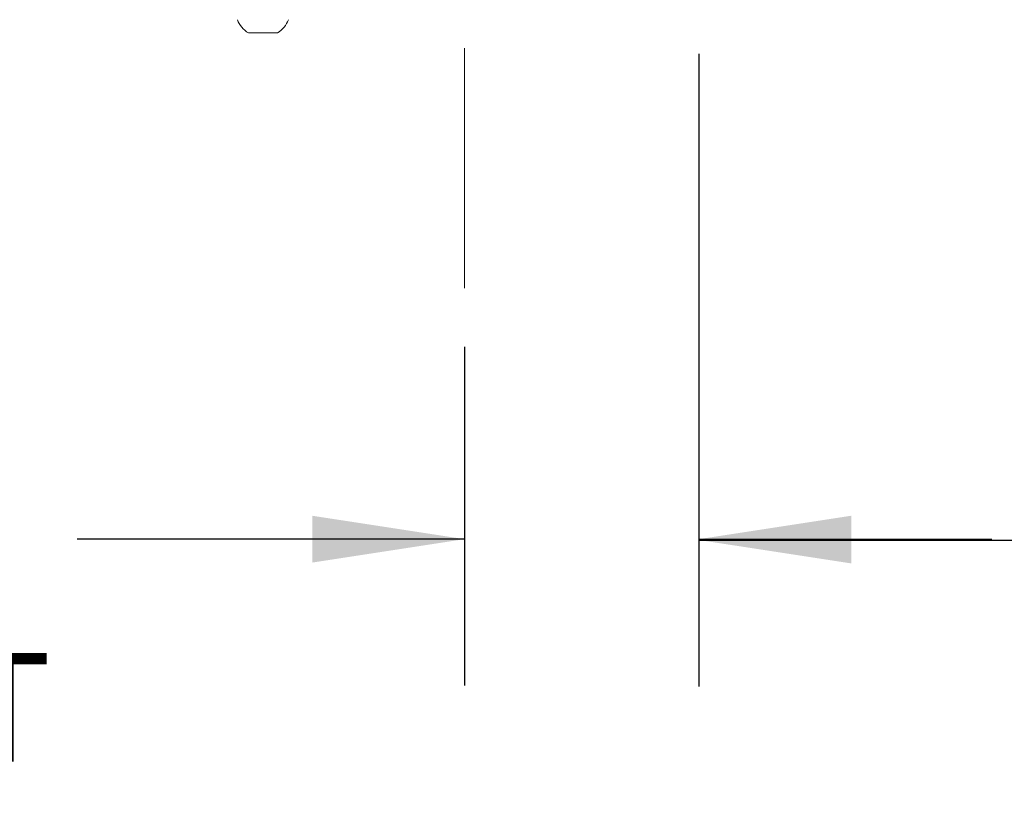
# Model space of a CAD drawing. Units: inches. Extents: x 4 to 107, y 3 to 81.
# Drawn here: x 26 to 34, y 20 to 27 of the extents above; entities that cross this region are included whole.
import ezdxf

# ---------------------------------------------------------------- set-up
doc = ezdxf.new("R2010")
doc.units = ezdxf.units.IN
doc.header["$LTSCALE"] = 10
doc.header["$MEASUREMENT"] = 0
doc.linetypes.add('CENTERX2', pattern=[0.8, 0.5, -0.1, 0.1, -0.1])
doc.layers.add('FORMAT', color=7, linetype='Continuous')
doc.styles.add('SLDTEXTSTYLE0', font='TXT', dxfattribs={"width": 0.7})
doc.dimstyles.new('SLDDIMSTYLE1', dxfattribs={"dimtxt": 0.93, "dimasz": 1.3, "dimexe": 0, "dimexo": 0.0625, "dimgap": 0.2325, "dimtad": 0, "dimtih": 1, "dimtoh": 1, "dimrnd": 1e-09, "dimzin": 4, "dimdsep": 46, "dimtxsty": 'SLDTEXTSTYLE0', "dimsah": 1, "dimcen": 0.09, "dimadec": 0, "dimazin": 1, "dimtfac": 1, "dimtmove": 0, "dimatfit": 0, "dimfxl": 0, "dimfrac": 2, "dimtolj": 1, "dimtzin": 12, "dimarcsym": 0})
doc.dimstyles.new('SLDDIMSTYLE2', dxfattribs={"dimtxt": 0.93, "dimasz": 1.3, "dimexe": 0, "dimexo": 0.0625, "dimgap": 0.2325, "dimtad": 0, "dimtih": 1, "dimtoh": 1, "dimrnd": 1e-09, "dimzin": 4, "dimdsep": 46, "dimtxsty": 'SLDTEXTSTYLE0', "dimsah": 1, "dimcen": 0.09, "dimadec": 0, "dimazin": 1, "dimtfac": 1, "dimtofl": 0, "dimtmove": 0, "dimatfit": 3, "dimfxl": 0, "dimfrac": 2, "dimtolj": 1, "dimtzin": 12, "dimarcsym": 0})

# ---------------------------------------------------------------- blocks, each defined once
blk = doc.blocks.new('*D5')
at = {"layer": 'FORMAT'}
for p, q in [((31.5534, 26.4722), (31.5534, 21.0795)), ((29.5534, 23.9722), (29.5534, 21.0795)), ((29.5534, 22.3295), (26.247, 22.3295)), ((31.5534, 22.3295), (34.0534, 22.3295))]:
    blk.add_line(p, q, dxfattribs=at)
for points in [[(29.5534, 22.3295), (28.2534, 22.5295), (28.2534, 22.1295)], [(31.5534, 22.3295), (32.8534, 22.1295), (32.8534, 22.5295)]]:
    blk.add_solid(points, dxfattribs=at)
at = {"layer": 'FORMAT', "char_height": 0.93, "attachment_point": 1, "style": 'SLDTEXTSTYLE0'}
for s, insert in [('2.00', (22.908, 24.2517, 3.5629)), ('DISTANCE TO', (17.6742, 22.805, 3.5629)), ('INLET/OUTLET', (17.2324, 21.3583, 3.5629))]:
    blk.add_mtext(s, dxfattribs=dict(at, insert=insert))
blk = doc.blocks.new('*D6')
at = {"layer": 'FORMAT'}
for p, q in [((31.5534, 26.4722), (31.5534, 21.0723)), ((35.5534, 24.4722), (35.5534, 21.0723)), ((31.5534, 22.3223), (35.5534, 22.3223)), ((35.5534, 22.3223), (36.4492, 22.3223))]:
    blk.add_line(p, q, dxfattribs=at)
for points in [[(31.5534, 22.3223), (32.8534, 22.1223), (32.8534, 22.5223)], [(35.5534, 22.3223), (34.2534, 22.5223), (34.2534, 22.1223)]]:
    blk.add_solid(points, dxfattribs=at)
at = {"layer": 'FORMAT', "insert": (36.4492, 22.7978, 3.5629), "char_height": 0.93, "attachment_point": 1, "style": 'SLDTEXTSTYLE0'}
blk.add_mtext('4.00', dxfattribs=at)

msp = doc.modelspace()

# ---------------------------------------------------------------- linework, layer by layer
at = {"color": 7, "linetype": 'Continuous', "lineweight": 0}
for start, end in [(201.71659, 238.23034), (301.76311, 338.28341)]:
    msp.add_arc((27.8334, 26.8519), 0.2352, start, end, dxfattribs=at)
for points, knots in [([(27.71, 26.6527), (27.7095, 26.6527), (27.7078, 26.6527), (27.7194, 26.6527), (27.7436, 26.6527), (27.7788, 26.6527), (27.8106, 26.6527), (27.829, 26.6527), (27.8334, 26.6527)], [0, 0, 0, 0, 0.074639, 0.289172, 0.503705, 0.718237, 0.932771, 1, 1, 1, 1]), ([(27.8334, 26.6527), (27.8474, 26.6527), (27.8755, 26.6527), (27.913, 26.6527), (27.941, 26.6527), (27.9569, 26.6527), (27.9568, 26.6527), (27.9567, 26.6527)], [0, 0, 0, 0, 0.214945, 0.429891, 0.644835, 0.859781, 1, 1, 1, 1])]:
    msp.add_open_spline(points, degree=3, knots=knots, dxfattribs=at)
at = {"layer": 'FORMAT', "linetype": 'CENTERX2', "lineweight": 0}
msp.add_line((29.5534, 34.5222), (29.5534, 24.4722), dxfattribs=at)

# ---------------------------------------------------------------- dimensions: what is measured, and where the dimension line sits
at = {"layer": 'FORMAT'}
dim = msp.add_linear_dim(base=(29.5534, 22.3295), p1=(31.5534, 26.9722), p2=(29.5534, 24.4722), text='<>\\PDISTANCE TO\\PINLET/OUTLET', dimstyle='SLDDIMSTYLE1', dxfattribs=at)
dim.commit()
dim.dimension.update_dxf_attribs({"geometry": '*D5', "text_midpoint": (21.7397, 22.3295), "dimtype": 160})
dim = msp.add_linear_dim(base=(35.5534, 22.3223), p1=(31.5534, 26.9722), p2=(35.5534, 24.9722), dimstyle='SLDDIMSTYLE2', dxfattribs=at)
dim.commit()
dim.dimension.update_dxf_attribs({"geometry": '*D6', "text_midpoint": (38.1187, 22.3223), "dimtype": 160})

doc.saveas('drawing.dxf')
